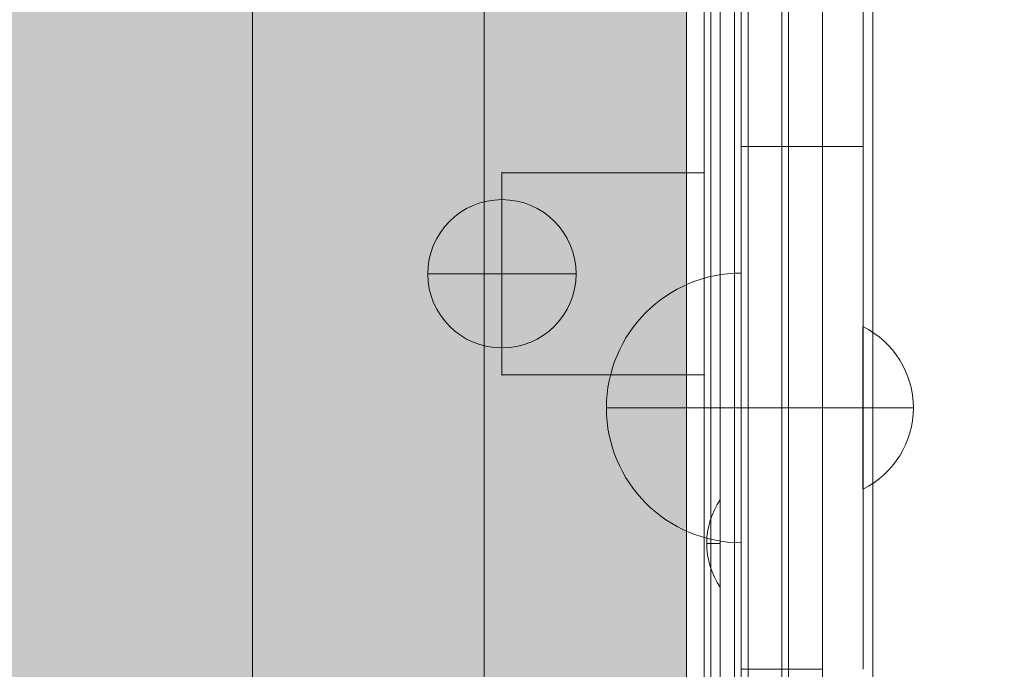
# Model space of a CAD drawing. Units: millimetres. Extents: x 7138 to 20388, y -7810 to 2240.
# Drawn here: x 14248 to 14394, y -2128 to -2031 of the extents above; entities that cross this region are included whole.
import ezdxf

# ---------------------------------------------------------------- set-up
doc = ezdxf.new("R2010")
doc.units = ezdxf.units.MM
doc.header["$MEASUREMENT"] = 0
doc.linetypes.add('DGN Style 2', pattern=[114.823452, 68.894071, -45.929381])
for name, color, linetype, lineweight in [('elevate_[ID]_16_[Material]_Unchanged_[Source]_WAMarketing2 - Level 25', 7, 'Continuous', 0), ('elevate_[ID]_24_[Material]_Unchanged_[Source]_WAMarketing2 - Level 25', 7, 'Continuous', 0), ('elevate_[ID]_24_[Material]_Unchanged_[Source]_WAMarketing2 - Level 26', 7, 'Continuous', 0), ('elevate_[ID]_24_[Material]_Unchanged_[Source]_WAMarketing2 - Level 27', 7, 'Continuous', 0), ('elevate_[ID]_24_[Material]_Unchanged_[Source]_WAMarketing2 - Level 41', 7, 'Continuous', 0), ('elevate_[ID]_44_[Material]_Unchanged_[Source]_WAMarketing2 - Level 25', 7, 'Continuous', 0), ('elevate_[ID]_44_[Material]_Unchanged_[Source]_WAMarketing2 - Level 26', 7, 'Continuous', 0), ('elevate_[ID]_44_[Material]_Unchanged_[Source]_WAMarketing2 - Level 8', 18, 'Continuous', 0), ('elevate_[ID]_5_[Material]_Unchanged_[Source]_WAMarketing2 - Level 25', 7, 'Continuous', 0), ('Level 15', 7, 'Continuous', 0), ('Level 61', 7, 'Continuous', 0)]:
    doc.layers.add(name, color=color, linetype=linetype, lineweight=lineweight)

# ---------------------------------------------------------------- blocks, each defined once
blk = doc.blocks.new('From Smart Solid_284')
at = {"layer": 'elevate_[ID]_5_[Material]_Unchanged_[Source]_WAMarketing2 - Level 25', "color": 250, "linetype": 'Continuous', "lineweight": 13}
for p, q in [((-2.5, 350), (-2.5, -350)), ((2.5, 350), (2.5, -350))]:
    blk.add_line(p, q, dxfattribs=at)
blk = doc.blocks.new('From Smart Solid_302')
at = {"layer": 'elevate_[ID]_5_[Material]_Unchanged_[Source]_WAMarketing2 - Level 25', "color": 250, "linetype": 'Continuous', "lineweight": 13}
for p, q in [((1, -6.5), (1, 6.5)), ((-1, 0), (1, 0)), ((1, 0), (-1, 0))]:
    blk.add_line(p, q, dxfattribs=at)
at = {"layer": 'elevate_[ID]_5_[Material]_Unchanged_[Source]_WAMarketing2 - Level 25', "color": 250, "linetype": 'Continuous', "lineweight": 13, "extrusion": (0, 0, -1)}
blk.add_arc((-10.56, 0), 11.56, 0, 34.2055, dxfattribs=at)
at = {"layer": 'elevate_[ID]_5_[Material]_Unchanged_[Source]_WAMarketing2 - Level 25', "color": 250, "linetype": 'Continuous', "lineweight": 13}
blk.add_arc((10.56, 0), 11.56, 180, 214.2055, dxfattribs=at)
blk = doc.blocks.new('From Smart Solid_317')
at = {"layer": 'elevate_[ID]_5_[Material]_Unchanged_[Source]_WAMarketing2 - Level 25', "color": 250, "linetype": 'Continuous', "lineweight": 13}
for p, q in [((-2.5, 350), (-2.5, -350)), ((2.5, 350), (2.5, -350)), ((2.5, -350), (2.5, 350)), ((2.5, 141.5), (2.5, 128.5))]:
    blk.add_line(p, q, dxfattribs=at)
blk = doc.blocks.new('elevate_4')
at = {"layer": 'elevate_[ID]_5_[Material]_Unchanged_[Source]_WAMarketing2 - Level 25', "linetype": 'Continuous', "lineweight": 13, "extrusion": (0, 0, -1)}
blk.add_hatch(color=250, dxfattribs=at).paths.add_polyline_path([(-14347.1, -1893.84), (-14347.1, -2593.84), (-14317.1, -2593.84), (-14317.1, -2623.84), (-13617.1, -2623.84), (-13617.1, -2593.84), (-13587.1, -2593.84), (-13587.1, -1893.84), (-13617.1, -1893.84), (-13617.1, -1863.84), (-14317.1, -1863.84), (-14317.1, -1893.84)], flags=0)
at = {"layer": 'elevate_[ID]_5_[Material]_Unchanged_[Source]_WAMarketing2 - Level 25', "color": 250, "linetype": 'Continuous', "lineweight": 13, "flags": 128}
for points in [[(14347.1, -1893.84), (14347.1, -2593.84), (14317.1, -2593.84), (14317.1, -2623.84), (13617.1, -2623.84), (13617.1, -2593.84), (13587.1, -2593.84), (13587.1, -1893.84), (13617.1, -1893.84), (13617.1, -1863.84), (14317.1, -1863.84), (14317.1, -1893.84)], [(14347.1, -1893.84), (14347.1, -2593.84), (14317.1, -2593.84), (14317.1, -1893.84)]]:
    blk.add_lwpolyline(points, close=True, dxfattribs=at)
at = {"layer": 'elevate_[ID]_5_[Material]_Unchanged_[Source]_WAMarketing2 - Level 25', "color": 250, "linetype": 'Continuous', "lineweight": 13}
blk.add_solid([(14347.1, -1893.84), (14347.1, -2593.84), (14317.1, -1893.84), (14317.1, -2593.84)], dxfattribs=at)
for name, p in [('From Smart Solid_284', (14349.6, -2243.84)), ('From Smart Solid_317', (14349.6, -2243.84)), ('From Smart Solid_302', (14351.1, -2108.84))]:
    blk.add_blockref(name, p, dxfattribs=at)
blk = doc.blocks.new('From Smart Solid_508')
at = {"layer": 'elevate_[ID]_24_[Material]_Unchanged_[Source]_WAMarketing2 - Level 26', "color": 253, "linetype": 'Continuous', "lineweight": 13}
for p, q in [((-3.74, 12.07), (-3.74, -12.07)), ((-3.74, 0), (3.74, 0))]:
    blk.add_line(p, q, dxfattribs=at)
at = {"layer": 'elevate_[ID]_24_[Material]_Unchanged_[Source]_WAMarketing2 - Level 26', "color": 253, "linetype": 'Continuous', "lineweight": 13, "extrusion": (0, 0, -1)}
blk.add_arc((9.74, 0), 13.47, 116.4407, 243.5593, dxfattribs=at)
blk = doc.blocks.new('From Smart Solid_509')
at = {"layer": 'elevate_[ID]_24_[Material]_Unchanged_[Source]_WAMarketing2 - Level 26', "color": 7, "linetype": 'Continuous', "lineweight": 13}
for p, q in [((10, 20), (10, -20)), ((10, 20), (10, 0)), ((10, 0), (-10, 0))]:
    blk.add_line(p, q, dxfattribs=at)
blk.add_arc((10, 0), 20, 90, 270, dxfattribs=at)
blk = doc.blocks.new('From Smart Solid_510')
at = {"layer": 'elevate_[ID]_24_[Material]_Unchanged_[Source]_WAMarketing2 - Level 26', "color": 253, "linetype": 'Continuous', "lineweight": 13}
for p, q in [((-3.74, 12.07), (-3.74, -12.07)), ((-3.74, 0), (3.74, 0))]:
    blk.add_line(p, q, dxfattribs=at)
at = {"layer": 'elevate_[ID]_24_[Material]_Unchanged_[Source]_WAMarketing2 - Level 26', "color": 253, "linetype": 'Continuous', "lineweight": 13, "extrusion": (0, 0, -1)}
blk.add_arc((9.74, 0), 13.47, 116.4407, 243.5593, dxfattribs=at)
blk = doc.blocks.new('From Smart Solid_511')
at = {"layer": 'elevate_[ID]_24_[Material]_Unchanged_[Source]_WAMarketing2 - Level 26', "color": 7, "linetype": 'Continuous', "lineweight": 13}
for p, q in [((10, 20), (10, -20)), ((10, 20), (10, 0)), ((10, 0), (-10, 0))]:
    blk.add_line(p, q, dxfattribs=at)
blk.add_arc((10, 0), 20, 90, 270, dxfattribs=at)
blk = doc.blocks.new('From Smart Solid_516')
at = {"layer": 'elevate_[ID]_24_[Material]_Unchanged_[Source]_WAMarketing2 - Level 41', "color": 7, "linetype": 'Continuous', "lineweight": 13}
for p, q in [((-3, 193.89), (-3, 271.45)), ((-3, 193.89), (-3, 271.45)), ((3, 193.89), (3, 271.45)), ((3, 193.89), (3, 271.45)), ((3, 193.89), (-3, 193.89)), ((3, 193.89), (-3, 193.89)), ((-3, 116.34), (-3, 193.89)), ((-3, 116.34), (-3, 193.89)), ((3, 193.89), (-3, 193.89)), ((3, 193.89), (-3, 193.89)), ((3, 116.34), (3, 193.89)), ((3, 116.34), (3, 193.89)), ((3, 155.11), (-3, 155.11)), ((3, 155.11), (-3, 155.11))]:
    blk.add_line(p, q, dxfattribs=at)
blk = doc.blocks.new('From Smart Solid_517')
at = {"layer": 'elevate_[ID]_24_[Material]_Unchanged_[Source]_WAMarketing2 - Level 26', "color": 250, "linetype": 'Continuous', "lineweight": 13}
for p, q in [((12.5, -344), (12.5, 344)), ((12.5, 344), (12.5, -344)), ((17.5, 344), (17.5, -344)), ((17.5, -344), (17.5, 344))]:
    blk.add_line(p, q, dxfattribs=at)
blk = doc.blocks.new('From Smart Solid_520')
at = {"layer": 'elevate_[ID]_24_[Material]_Unchanged_[Source]_WAMarketing2 - Level 27', "color": 156, "linetype": 'Continuous', "lineweight": 13}
for p, q in [((-3.01, 329.01), (-3.01, -329.01)), ((3.01, -329.01), (3.01, 329.01)), ((-3.01, 193.89), (-3.01, 271.45)), ((3.01, 271.45), (3.01, 193.89)), ((-3.01, 193.89), (3.01, 193.89)), ((-3.01, 116.34), (-3.01, 193.89)), ((3.01, 193.89), (-3.01, 193.89)), ((3.01, 116.34), (3.01, 193.89)), ((3.01, 155.11), (-3.01, 155.11)), ((-3.01, 116.34), (-3.01, 116.34)), ((-3.01, 116.34), (3.01, 116.34)), ((3.01, 116.34), (-3.01, 116.34)), ((-3.01, 38.78), (-3.01, 116.34)), ((-3.01, 116.34), (3.01, 116.34)), ((3.01, 116.34), (3.01, 38.78))]:
    blk.add_line(p, q, dxfattribs=at)
for p in [(-3.01, 193.89), (3.01, 193.89), (3.01, 116.34)]:
    blk.add_point(p, dxfattribs=at)
blk = doc.blocks.new('From Smart Solid_521')
at = {"layer": 'elevate_[ID]_24_[Material]_Unchanged_[Source]_WAMarketing2 - Level 25', "color": 18, "linetype": 'Continuous', "lineweight": 13}
for p, q in [((-3.01, -329.01), (-3.01, 329.01)), ((3.01, 329.01), (3.01, -329.01)), ((-3.01, 271.45), (-3.01, 193.89)), ((3.01, 193.89), (3.01, 271.45)), ((-3.01, 193.89), (3.01, 193.89)), ((-3.01, 193.89), (-3.01, 116.34)), ((3.01, 193.89), (-3.01, 193.89)), ((3.01, 193.89), (3.01, 116.34)), ((3.01, 155.11), (-3.01, 155.11)), ((-3.01, 116.34), (3.01, 116.34)), ((-3.01, 116.34), (-3.01, 38.78)), ((-3.01, 116.34), (3.01, 116.34)), ((3.01, 116.34), (3.01, 38.78))]:
    blk.add_line(p, q, dxfattribs=at)
for p in [(-3.01, 193.89), (3.01, 193.89), (-3.01, 116.34), (3.01, 116.34)]:
    blk.add_point(p, dxfattribs=at)
blk = doc.blocks.new('elevate_10')
at = {"layer": 'elevate_[ID]_24_[Material]_Unchanged_[Source]_WAMarketing2 - Level 25', "color": 18, "linetype": 'Continuous', "lineweight": 13}
blk.add_blockref('From Smart Solid_521', (14358.2395, -2243.84), dxfattribs=at)
at = {"layer": 'elevate_[ID]_24_[Material]_Unchanged_[Source]_WAMarketing2 - Level 26', "color": 250, "linetype": 'Continuous', "lineweight": 13}
blk.add_blockref('From Smart Solid_517', (14343.7535, -2243.7865), dxfattribs=at)
at = {"layer": 'elevate_[ID]_24_[Material]_Unchanged_[Source]_WAMarketing2 - Level 26', "color": 7, "linetype": 'Continuous', "lineweight": 13}
for name in ['From Smart Solid_509', 'From Smart Solid_511']:
    blk.add_blockref(name, (14345.2255, -2088.7255), dxfattribs=at)
at = {"layer": 'elevate_[ID]_24_[Material]_Unchanged_[Source]_WAMarketing2 - Level 26', "color": 253, "linetype": 'Continuous', "lineweight": 13}
for name in ['From Smart Solid_508', 'From Smart Solid_510']:
    blk.add_blockref(name, (14377.019, -2088.725), dxfattribs=at)
at = {"layer": 'elevate_[ID]_24_[Material]_Unchanged_[Source]_WAMarketing2 - Level 27', "color": 156, "linetype": 'Continuous', "lineweight": 13}
blk.add_blockref('From Smart Solid_520', (14364.2675, -2243.84), dxfattribs=at)
at = {"layer": 'elevate_[ID]_24_[Material]_Unchanged_[Source]_WAMarketing2 - Level 41', "color": 7, "linetype": 'Continuous', "lineweight": 13}
blk.add_blockref('From Smart Solid_516', (14370.2815, -2243.84), dxfattribs=at)
blk = doc.blocks.new('From Smart Solid_730')
at = {"layer": 'elevate_[ID]_44_[Material]_Unchanged_[Source]_WAMarketing2 - Level 25', "color": 156, "linetype": 'Continuous', "lineweight": 13}
for p, q in [((15, 15), (-15, 15)), ((-15, 15), (-15, -15)), ((-15, -15), (-15, 15)), ((-15, 15), (15, 15)), ((15, -15), (15, 15)), ((15, 15), (15, -15)), ((-15, -15), (15, -15)), ((15, -15), (-15, -15))]:
    blk.add_line(p, q, dxfattribs=at)
for p in [(-15, 15), (15, 15), (-15, -15), (15, -15)]:
    blk.add_point(p, dxfattribs=at)
blk = doc.blocks.new('From Smart Solid_731')
at = {"layer": 'elevate_[ID]_44_[Material]_Unchanged_[Source]_WAMarketing2 - Level 25', "color": 156, "linetype": 'Continuous', "lineweight": 13}
for p, q in [((-12.75, 344), (-12.75, -344)), ((-12.75, 344), (-12.75, -344)), ((-12.75, 344), (-12.75, -344)), ((-12.75, 344), (-12.75, -344)), ((-12.75, 344), (-12.75, -344)), ((-11.75, 344), (-11.75, -344)), ((-11.75, 344), (-11.75, -344)), ((-0.25, 344), (-0.25, -344)), ((-0.25, 344), (-0.25, -344)), ((12.24, 344), (12.24, -344)), ((12.24, 344), (12.24, -344)), ((12.25, 344), (12.25, -344)), ((12.25, 344), (12.25, -344)), ((12.25, 344), (12.25, -344)), ((12.25, 344), (12.25, -344)), ((12.25, 344), (12.25, -344)), ((12.25, 344), (12.25, -344)), ((12.25, 344), (12.25, -344)), ((12.25, 344), (12.25, -344)), ((12.25, 344), (12.25, -344)), ((12.25, 344), (12.25, -344)), ((12.25, 344), (12.25, -344)), ((12.25, 344), (12.25, -344))]:
    blk.add_line(p, q, dxfattribs=at)
blk = doc.blocks.new('From Smart Solid_732')
at = {"layer": 'elevate_[ID]_44_[Material]_Unchanged_[Source]_WAMarketing2 - Level 25', "color": 156, "linetype": 'Continuous', "lineweight": 13}
for p, q in [((-12.75, 344), (-12.75, -344)), ((-12.75, 344), (-12.75, -344)), ((-12.75, 344), (-12.75, -344)), ((-12.75, 344), (-12.75, -344)), ((-12.75, 344), (-12.75, -344)), ((-11.75, 344), (-11.75, -344)), ((-11.75, 344), (-11.75, -344)), ((-0.25, 344), (-0.25, -344)), ((-0.25, 344), (-0.25, -344)), ((12.24, 344), (12.24, -344)), ((12.24, 344), (12.24, -344)), ((12.25, 344), (12.25, -344)), ((12.25, 344), (12.25, -344)), ((12.25, 344), (12.25, -344)), ((12.25, 344), (12.25, -344)), ((12.25, 344), (12.25, -344)), ((12.25, 344), (12.25, -344)), ((12.25, 344), (12.25, -344)), ((12.25, 344), (12.25, -344)), ((12.25, 344), (12.25, -344)), ((12.25, 344), (12.25, -344)), ((12.25, 344), (12.25, -344)), ((12.25, 344), (12.25, -344))]:
    blk.add_line(p, q, dxfattribs=at)
blk = doc.blocks.new('From Smart Solid_733')
at = {"layer": 'elevate_[ID]_44_[Material]_Unchanged_[Source]_WAMarketing2 - Level 25', "color": 156, "linetype": 'Continuous', "lineweight": 13}
for p, q in [((-12.75, 344), (-12.75, -344)), ((-12.75, 344), (-12.75, -344)), ((-12.75, 344), (-12.75, -344)), ((-12.75, 344), (-12.75, -344)), ((-12.75, 344), (-12.75, -344)), ((-11.75, 344), (-11.75, -344)), ((-11.75, 344), (-11.75, -344)), ((-0.25, 344), (-0.25, -344)), ((-0.25, 344), (-0.25, -344)), ((12.24, 344), (12.24, -344)), ((12.24, 344), (12.24, -344)), ((12.25, 344), (12.25, -344)), ((12.25, 344), (12.25, -344)), ((12.25, 344), (12.25, -344)), ((12.25, 344), (12.25, -344)), ((12.25, 344), (12.25, -344)), ((12.25, 344), (12.25, -344)), ((12.25, 344), (12.25, -344)), ((12.25, 344), (12.25, -344)), ((12.25, 344), (12.25, -344)), ((12.25, 344), (12.25, -344)), ((12.25, 344), (12.25, -344)), ((12.25, 344), (12.25, -344))]:
    blk.add_line(p, q, dxfattribs=at)
blk = doc.blocks.new('From Smart Solid_742')
at = {"layer": 'elevate_[ID]_44_[Material]_Unchanged_[Source]_WAMarketing2 - Level 26', "color": 253, "linetype": 'Continuous', "lineweight": 13}
for p, q in [((0, 11), (0, -11)), ((-11, 0), (11, 0)), ((11, 0), (-11, 0))]:
    blk.add_line(p, q, dxfattribs=at)
at = {"layer": 'elevate_[ID]_44_[Material]_Unchanged_[Source]_WAMarketing2 - Level 26', "color": 253, "linetype": 'Continuous', "lineweight": 13, "extrusion": (0, 0, -1)}
blk.add_arc((0, 0), 11, 0, 180, dxfattribs=at)
at = {"layer": 'elevate_[ID]_44_[Material]_Unchanged_[Source]_WAMarketing2 - Level 26', "color": 253, "linetype": 'Continuous', "lineweight": 13}
blk.add_arc((0, 0), 11, 180, 0, dxfattribs=at)
blk = doc.blocks.new('From Solid_12')
at = {"layer": 'elevate_[ID]_44_[Material]_Unchanged_[Source]_WAMarketing2 - Level 26', "color": 7, "linetype": 'Continuous', "lineweight": 13}
for p in [(-15, 15), (15, 15), (-15, -15), (15, -15)]:
    blk.add_point(p, dxfattribs=at)
blk.add_3dface([(-15, 15), (-15, -15), (15, -15), (15, 15)], dxfattribs=at)
blk.add_3dface([(-15, 15), (-15, -15), (15, -15), (15, 15)], dxfattribs=at)
blk = doc.blocks.new('From Solid_13')
at = {"layer": 'elevate_[ID]_44_[Material]_Unchanged_[Source]_WAMarketing2 - Level 26', "color": 7, "linetype": 'Continuous', "lineweight": 13}
for p in [(-15, 15), (15, 15), (-15, -15), (15, -15)]:
    blk.add_point(p, dxfattribs=at)
blk.add_3dface([(-15, 15), (-15, -15), (15, -15), (15, 15)], dxfattribs=at)
blk.add_3dface([(-15, 15), (-15, -15), (15, -15), (15, 15)], dxfattribs=at)
blk = doc.blocks.new('From Smart Solid_749')
at = {"layer": 'elevate_[ID]_44_[Material]_Unchanged_[Source]_WAMarketing2 - Level 26', "color": 253, "linetype": 'Continuous', "lineweight": 13}
for p, q in [((0, 11), (0, -11)), ((-11, 0), (11, 0)), ((11, 0), (-11, 0))]:
    blk.add_line(p, q, dxfattribs=at)
at = {"layer": 'elevate_[ID]_44_[Material]_Unchanged_[Source]_WAMarketing2 - Level 26', "color": 253, "linetype": 'Continuous', "lineweight": 13, "extrusion": (0, 0, -1)}
blk.add_arc((0, 0), 11, 0, 180, dxfattribs=at)
at = {"layer": 'elevate_[ID]_44_[Material]_Unchanged_[Source]_WAMarketing2 - Level 26', "color": 253, "linetype": 'Continuous', "lineweight": 13}
blk.add_arc((0, 0), 11, 180, 0, dxfattribs=at)
blk = doc.blocks.new('From Smart Solid_750')
at = {"layer": 'elevate_[ID]_44_[Material]_Unchanged_[Source]_WAMarketing2 - Level 26', "color": 253, "linetype": 'Continuous', "lineweight": 13}
for p, q in [((0, 11), (0, -11)), ((-11, 0), (11, 0)), ((11, 0), (-11, 0))]:
    blk.add_line(p, q, dxfattribs=at)
at = {"layer": 'elevate_[ID]_44_[Material]_Unchanged_[Source]_WAMarketing2 - Level 26', "color": 253, "linetype": 'Continuous', "lineweight": 13, "extrusion": (0, 0, -1)}
blk.add_arc((0, 0), 11, 0, 180, dxfattribs=at)
at = {"layer": 'elevate_[ID]_44_[Material]_Unchanged_[Source]_WAMarketing2 - Level 26', "color": 253, "linetype": 'Continuous', "lineweight": 13}
blk.add_arc((0, 0), 11, 180, 0, dxfattribs=at)
blk = doc.blocks.new('From Smart Solid_763')
at = {"layer": 'elevate_[ID]_44_[Material]_Unchanged_[Source]_WAMarketing2 - Level 25', "color": 156, "linetype": 'Continuous', "lineweight": 13}
for p, q in [((-12.75, 344), (-12.75, -344)), ((-12.75, 344), (-12.75, -344)), ((-12.75, 344), (-12.75, -344)), ((-12.75, 344), (-12.75, -344)), ((-12.75, 344), (-12.75, -344)), ((-11.75, 344), (-11.75, -344)), ((-11.75, 344), (-11.75, -344)), ((-0.25, 344), (-0.25, -344)), ((-0.25, 344), (-0.25, -344)), ((12.24, 344), (12.24, -344)), ((12.24, 344), (12.24, -344)), ((12.25, 344), (12.25, -344)), ((12.25, 344), (12.25, -344)), ((12.25, 344), (12.25, -344)), ((12.25, 344), (12.25, -344)), ((12.25, 344), (12.25, -344)), ((12.25, 344), (12.25, -344)), ((12.25, 344), (12.25, -344)), ((12.25, 344), (12.25, -344)), ((12.25, 344), (12.25, -344)), ((12.25, 344), (12.25, -344)), ((12.25, 344), (12.25, -344)), ((12.25, 344), (12.25, -344))]:
    blk.add_line(p, q, dxfattribs=at)
blk = doc.blocks.new('From Smart Solid_766')
at = {"layer": 'elevate_[ID]_44_[Material]_Unchanged_[Source]_WAMarketing2 - Level 26', "color": 253, "linetype": 'Continuous', "lineweight": 13}
for p, q in [((0, 11), (0, -11)), ((-11, 0), (11, 0)), ((11, 0), (-11, 0))]:
    blk.add_line(p, q, dxfattribs=at)
at = {"layer": 'elevate_[ID]_44_[Material]_Unchanged_[Source]_WAMarketing2 - Level 26', "color": 253, "linetype": 'Continuous', "lineweight": 13, "extrusion": (0, 0, -1)}
blk.add_arc((0, 0), 11, 0, 180, dxfattribs=at)
at = {"layer": 'elevate_[ID]_44_[Material]_Unchanged_[Source]_WAMarketing2 - Level 26', "color": 253, "linetype": 'Continuous', "lineweight": 13}
blk.add_arc((0, 0), 11, 180, 0, dxfattribs=at)
blk = doc.blocks.new('From Smart Solid_768')
at = {"layer": 'elevate_[ID]_44_[Material]_Unchanged_[Source]_WAMarketing2 - Level 25', "color": 156, "linetype": 'Continuous', "lineweight": 13}
for p, q in [((-12.75, 344), (-12.75, -344)), ((-12.75, 344), (-12.75, -344)), ((-12.75, 344), (-12.75, -344)), ((-12.75, 344), (-12.75, -344)), ((-12.75, 344), (-12.75, -344)), ((-11.75, 344), (-11.75, -344)), ((-11.75, 344), (-11.75, -344)), ((-0.25, 344), (-0.25, -344)), ((-0.25, 344), (-0.25, -344)), ((12.24, 344), (12.24, -344)), ((12.24, 344), (12.24, -344)), ((12.25, 344), (12.25, -344)), ((12.25, 344), (12.25, -344)), ((12.25, 344), (12.25, -344)), ((12.25, 344), (12.25, -344)), ((12.25, 344), (12.25, -344)), ((12.25, 344), (12.25, -344)), ((12.25, 344), (12.25, -344)), ((12.25, 344), (12.25, -344)), ((12.25, 344), (12.25, -344)), ((12.25, 344), (12.25, -344)), ((12.25, 344), (12.25, -344)), ((12.25, 344), (12.25, -344))]:
    blk.add_line(p, q, dxfattribs=at)
blk = doc.blocks.new('From Smart Solid_771')
at = {"layer": 'elevate_[ID]_44_[Material]_Unchanged_[Source]_WAMarketing2 - Level 26', "color": 253, "linetype": 'Continuous', "lineweight": 13}
for p, q in [((0, 11), (0, -11)), ((-11, 0), (11, 0)), ((11, 0), (-11, 0))]:
    blk.add_line(p, q, dxfattribs=at)
at = {"layer": 'elevate_[ID]_44_[Material]_Unchanged_[Source]_WAMarketing2 - Level 26', "color": 253, "linetype": 'Continuous', "lineweight": 13, "extrusion": (0, 0, -1)}
blk.add_arc((0, 0), 11, 0, 180, dxfattribs=at)
at = {"layer": 'elevate_[ID]_44_[Material]_Unchanged_[Source]_WAMarketing2 - Level 26', "color": 253, "linetype": 'Continuous', "lineweight": 13}
blk.add_arc((0, 0), 11, 180, 0, dxfattribs=at)
blk = doc.blocks.new('From Smart Solid_773')
at = {"layer": 'elevate_[ID]_44_[Material]_Unchanged_[Source]_WAMarketing2 - Level 25', "color": 156, "linetype": 'Continuous', "lineweight": 13}
for p, q in [((-12.75, 344), (-12.75, -344)), ((-12.75, 344), (-12.75, -344)), ((-12.75, 344), (-12.75, -344)), ((-12.75, 344), (-12.75, -344)), ((-12.75, 344), (-12.75, -344)), ((-11.75, 344), (-11.75, -344)), ((-11.75, 344), (-11.75, -344)), ((-0.25, 344), (-0.25, -344)), ((-0.25, 344), (-0.25, -344)), ((12.24, 344), (12.24, -344)), ((12.24, 344), (12.24, -344)), ((12.25, 344), (12.25, -344)), ((12.25, 344), (12.25, -344)), ((12.25, 344), (12.25, -344)), ((12.25, 344), (12.25, -344)), ((12.25, 344), (12.25, -344)), ((12.25, 344), (12.25, -344)), ((12.25, 344), (12.25, -344)), ((12.25, 344), (12.25, -344)), ((12.25, 344), (12.25, -344)), ((12.25, 344), (12.25, -344)), ((12.25, 344), (12.25, -344)), ((12.25, 344), (12.25, -344))]:
    blk.add_line(p, q, dxfattribs=at)
blk = doc.blocks.new('From Smart Solid_776')
at = {"layer": 'elevate_[ID]_44_[Material]_Unchanged_[Source]_WAMarketing2 - Level 26', "color": 253, "linetype": 'Continuous', "lineweight": 13}
for p, q in [((0, 11), (0, -11)), ((-11, 0), (11, 0)), ((11, 0), (-11, 0))]:
    blk.add_line(p, q, dxfattribs=at)
at = {"layer": 'elevate_[ID]_44_[Material]_Unchanged_[Source]_WAMarketing2 - Level 26', "color": 253, "linetype": 'Continuous', "lineweight": 13, "extrusion": (0, 0, -1)}
blk.add_arc((0, 0), 11, 0, 180, dxfattribs=at)
at = {"layer": 'elevate_[ID]_44_[Material]_Unchanged_[Source]_WAMarketing2 - Level 26', "color": 253, "linetype": 'Continuous', "lineweight": 13}
blk.add_arc((0, 0), 11, 180, 0, dxfattribs=at)
blk = doc.blocks.new('elevate_15')
at = {"layer": 'elevate_[ID]_44_[Material]_Unchanged_[Source]_WAMarketing2 - Level 8', "color": 98, "linetype": 'Continuous', "lineweight": 0}
blk.add_line((14354.23, -1893.84), (14354.23, -2593.84), dxfattribs=at)
at = {"layer": 'elevate_[ID]_44_[Material]_Unchanged_[Source]_WAMarketing2 - Level 25', "color": 156, "linetype": 'Continuous', "lineweight": 13}
for name, p in [('From Smart Solid_731', (14362.48, -2243.84)), ('From Smart Solid_732', (14362.48, -2243.84)), ('From Smart Solid_733', (14362.48, -2243.84)), ('From Smart Solid_763', (14362.48, -2243.84)), ('From Smart Solid_768', (14362.48, -2243.84)), ('From Smart Solid_773', (14362.48, -2243.84)), ('From Smart Solid_730', (14334.73, -2068.84))]:
    blk.add_blockref(name, p, dxfattribs=at)
at = {"layer": 'elevate_[ID]_44_[Material]_Unchanged_[Source]_WAMarketing2 - Level 26', "color": 7, "linetype": 'Continuous', "lineweight": 13}
for name in ['From Solid_12', 'From Solid_13']:
    blk.add_blockref(name, (14334.73, -2068.84), dxfattribs=at)
at = {"layer": 'elevate_[ID]_44_[Material]_Unchanged_[Source]_WAMarketing2 - Level 26', "color": 253, "linetype": 'Continuous', "lineweight": 13}
for name in ['From Smart Solid_742', 'From Smart Solid_749', 'From Smart Solid_750', 'From Smart Solid_766', 'From Smart Solid_771', 'From Smart Solid_776']:
    blk.add_blockref(name, (14319.73, -2068.84), dxfattribs=at)
blk = doc.blocks.new('From Smart Solid_1070')
at = {"layer": 'elevate_[ID]_16_[Material]_Unchanged_[Source]_WAMarketing2 - Level 25', "color": 156, "linetype": 'Continuous', "lineweight": 13}
for p, q in [((315, -441.52), (315, 441.52)), ((315, -438.61), (315, 438.62))]:
    blk.add_line(p, q, dxfattribs=at)
blk = doc.blocks.new('elevate_20')
at = {"layer": 'elevate_[ID]_16_[Material]_Unchanged_[Source]_WAMarketing2 - Level 25', "color": 156, "linetype": 'Continuous', "lineweight": 13}
blk.add_blockref('From Smart Solid_1070', (13967.7255, -2243.8405), dxfattribs=at)

msp = doc.modelspace()

# ---------------------------------------------------------------- linework, layer by layer
at = {"layer": 'Level 15', "color": 7, "linetype": 'DGN Style 2', "lineweight": 13}
msp.add_rational_spline([(19766.1, -3325.54), (19766.1, -3018.84), (19766.1, -2712.14), (19766.73, -2690.49), (19766.73, -2668.84), (19766.73, -2631.34), (19766.73, -2593.84), (19766.73, -1188.88), (18364.77, -1097.05), (17955.86, -868.84), (17487.58, -868.84), (16723.64, -868.84), (15959.71, -868.84), (15911.96, -790.06), (15856.56, -716.46), (15752.28, -250.16), (15397.5, 69.9), (14780.73, 1055.16), (13618.35, 1055.16), (13193.35, 1055.16), (12768.35, 1055.16), (12420.03, 1055.16), (12090.37, 942.65), (11545.29, 1547.41), (10803.42, 1882.78), (8814.49, 2721.76), (7732.8, 1441.5), (6651.12, 161.23), (8263.34, -1123.63), (8282.7, -1197.6), (8309.47, -1269.21), (9180.73, -3599.22), (11445.49, -4628.21), (11445.49, -4824.98), (11445.49, -5021.74), (11445.49, -5692.56), (11945.49, -6139.77), (11945.49, -6187.59), (11945.49, -6235.41), (11945.49, -7235.41), (12945.49, -7235.41), (13192.92, -7235.41), (13440.35, -7235.41), (14440.35, -7235.41), (14440.35, -6235.41), (14440.35, -6187.59), (14440.35, -6139.77), (14879.05, -5747.39), (14933.84, -5161.38), (15015.54, -5168.84), (15097.58, -5168.84), (16292.58, -5168.84), (17487.58, -5168.84), (17955.86, -5168.84), (18364.77, -4940.63), (19766.73, -4848.8), (19766.73, -3443.84), (19766.73, -3406.34), (19766.73, -3368.84), (19766.73, -3347.19), (19766.1, -3325.54)], [1, 1, 1, 0.999895827907, 1, 1, 1, 0.72985013302, 1, 0.967785614551, 1, 1, 1, 0.998739604908, 1, 0.95282528507, 1, 0.874816418668, 1, 1, 1, 0.98650867408, 1, 0.978786914034, 1, 0.766202552538, 1, 0.766202552538, 1, 0.998703468959, 1, 0.923668395272, 1, 1, 1, 0.912870929175, 1, 1, 1, 0.707106781187, 1, 1, 1, 0.707106781187, 1, 1, 1, 0.930902492016, 1, 0.998962970111, 1, 1, 1, 0.967785614551, 1, 0.72985013302, 1, 1, 1, 0.999895827907, 1], degree=2, knots=[0, 0, 0, 0.034483, 0.034483, 0.068966, 0.068966, 0.103448, 0.103448, 0.137931, 0.137931, 0.172414, 0.172414, 0.206897, 0.206897, 0.241379, 0.241379, 0.275862, 0.275862, 0.310345, 0.310345, 0.344828, 0.344828, 0.37931, 0.37931, 0.413793, 0.413793, 0.431034, 0.431034, 0.448276, 0.448276, 0.482759, 0.482759, 0.517241, 0.517241, 0.551724, 0.551724, 0.586207, 0.586207, 0.62069, 0.62069, 0.655172, 0.655172, 0.689655, 0.689655, 0.724138, 0.724138, 0.758621, 0.758621, 0.793103, 0.793103, 0.827586, 0.827586, 0.862069, 0.862069, 0.896552, 0.896552, 0.931034, 0.931034, 0.965517, 0.965517, 1, 1, 1], dxfattribs=at)

# ---------------------------------------------------------------- block references
at = {"layer": 'Level 61', "color": 7, "linetype": 'Continuous', "lineweight": 0}
for name in ['elevate_20', 'elevate_4', 'elevate_15', 'elevate_10']:
    msp.add_blockref(name, (0, 0), dxfattribs=at)

doc.saveas('drawing.dxf')
